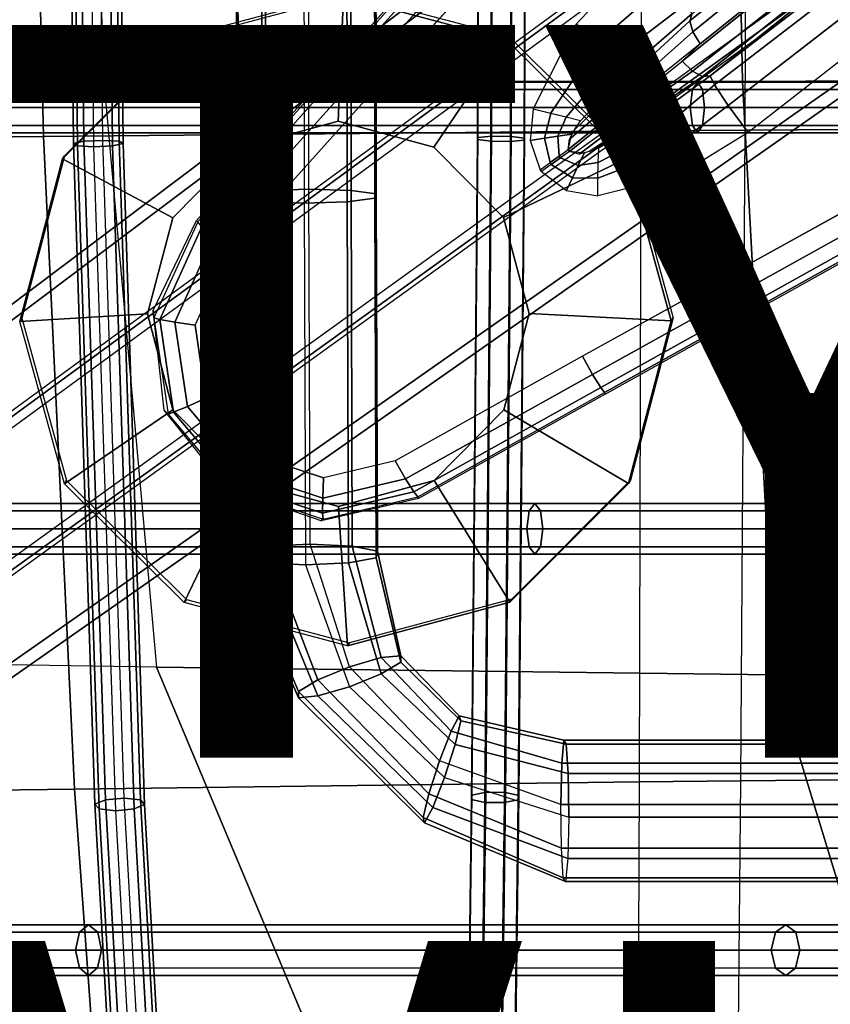
# Model space of a CAD drawing. Units: inches. Extents: x -11.7 to 14.7, y -13.1 to 13.1.
# Drawn here: x -3.8 to -1.6, y -4.2 to -1.5 of the extents above; entities that cross this region are included whole.
import ezdxf

# ---------------------------------------------------------------- set-up
doc = ezdxf.new("R2010")
doc.units = ezdxf.units.IN
doc.header["$MEASUREMENT"] = 0
for name, color, linetype in [('SEAT-BASE', 5, 'Continuous'), ('SEAT-COLUMN', 5, 'Continuous'), ('SEAT-PAD', 5, 'Continuous'), ('SEAT-TYPE', 7, 'Continuous'), ('SEAT-VIEW', 7, 'Continuous'), ('SEAT-WIRE', 5, 'Continuous')]:
    doc.layers.add(name, color=color, linetype=linetype)
doc.styles.get("Standard").update_dxf_attribs({"font": 'arial.ttf'})

msp = doc.modelspace()

# ---------------------------------------------------------------- linework, layer by layer
at = {"layer": 'SEAT-BASE'}
for points in [[(-9.5134, -6.5475, 2.3836), (-9.4751, -6.6898, 3.4922), (-1.6437, -0.9559, 5.4323), (-1.7977, -0.7363, 3.2503)], [(-1.7977, -0.7363, 3.2503), (-1.7741, -0.7619, 3.2121), (-9.49, -6.5729, 2.3449), (-9.5134, -6.5475, 2.3836)], [(-9.1837, -6.9944, 2.3449), (-9.49, -6.5729, 2.3449), (-1.7741, -0.7619, 3.2121), (-1.2728, -1.4518, 3.2121)], [(-9.4751, -6.6898, 3.4922), (-1.6437, -0.9559, 5.4323), (-1.6396, -0.9693, 5.4559), (-9.471, -6.7033, 3.5158)], [(-9.471, -6.7033, 3.5158), (-1.6396, -0.9693, 5.4559), (-1.6263, -0.9909, 5.4662), (-9.4576, -6.7251, 3.5261)], [(-9.4576, -6.7251, 3.5261), (-9.3185, -6.9166, 3.5261), (-1.445, -1.2405, 5.4662), (-1.6263, -0.9909, 5.4662)], [(-9.3185, -6.9166, 3.5261), (-1.445, -1.2405, 5.4662), (-1.4285, -1.2599, 5.4559), (-9.3019, -6.936, 3.5158)], [(-9.3019, -6.936, 3.5158), (-1.4285, -1.2599, 5.4559), (-1.417, -1.2678, 5.4323), (-9.2903, -6.9441, 3.4922)], [(-1.2557, -1.4822, 3.2503), (-1.417, -1.2678, 5.4323), (-9.2903, -6.9441, 3.4922), (-9.1669, -7.0245, 2.3836)], [(-9.1669, -7.0245, 2.3836), (-9.1837, -6.9944, 2.3449), (-1.2728, -1.4518, 3.2121), (-1.2557, -1.4822, 3.2503)]]:
    msp.add_3dface(points, dxfattribs=at)
at = {"layer": 'SEAT-COLUMN'}
for points in [[(-1.8713, -0.4231, 13.1442), (-1.8743, -0.4203, 13.271), (-2.92, -1.5878, 13.3129), (-2.9131, -1.5876, 13.1708)], [(-1.8565, -0.4367, 13.0825), (-2.9018, -1.6008, 13.1134), (-2.9131, -1.5876, 13.1708), (-1.8713, -0.4231, 13.1442)], [(-1.8196, -0.4699, 13.0406), (-2.8707, -1.6309, 13.0718), (-2.9018, -1.6008, 13.1134), (-1.8565, -0.4367, 13.0825)], [(-1.7718, -0.5127, 13.0313), (-2.8278, -1.6701, 13.0569), (-2.8707, -1.6309, 13.0718), (-1.8196, -0.4699, 13.0406)], [(-1.9731, -1.4886, 12.8395), (-0.7797, -0.5272, 11.893), (-0.7486, -0.5325, 11.8477), (-1.965, -1.5188, 12.8149)], [(-1.9668, -1.4687, 12.8733), (-0.8069, -0.5409, 11.9396), (-0.7797, -0.5272, 11.893), (-1.9731, -1.4886, 12.8395)], [(-1.965, -1.5188, 12.8149), (-0.7486, -0.5325, 11.8477), (-0.7132, -0.5667, 11.8254), (-1.9446, -1.5517, 12.806)], [(-1.9938, -1.5989, 12.8408), (-1.9446, -1.5517, 12.806), (-0.7132, -0.5667, 11.8254), (-0.7094, -0.5714, 11.8254)], [(-0.6838, -0.6135, 11.8477), (-1.9662, -1.6261, 12.8498), (-1.9938, -1.5989, 12.8408), (-0.7094, -0.5714, 11.8254)], [(-0.6856, -0.645, 11.893), (-1.9385, -1.6406, 12.8743), (-1.9662, -1.6261, 12.8498), (-0.6838, -0.6135, 11.8477)], [(-0.7048, -0.6685, 11.9396), (-1.9178, -1.6388, 12.9082), (-1.9385, -1.6406, 12.8743), (-0.6856, -0.645, 11.893)], [(-1.9178, -1.6388, 12.9082), (-1.9178, -1.6388, 12.9082), (-0.7048, -0.6685, 11.9396), (-0.7038, -0.7075, 12.8417)], [(-1.9178, -1.6388, 12.9082), (-0.7038, -0.7075, 12.8417), (-0.6953, -0.7321, 12.9302), (-1.9059, -1.6634, 13.0004)], [(-1.9059, -1.6634, 13.0004), (-0.6953, -0.7321, 12.9302), (-0.6622, -0.7854, 12.9977), (-1.8682, -1.7194, 13.069)], [(-1.8682, -1.7194, 13.069), (-0.6622, -0.7854, 12.9977), (-0.612, -0.8559, 13.0295), (-1.8136, -1.7933, 13.0975)], [(-3.2053, -1.9609, 13.7952), (-3.2069, -0.981, 13.7522), (-3.2108, -0.9868, 13.6304), (-3.2092, -1.9727, 13.6736)], [(-3.2092, -1.9727, 13.6736), (-3.2108, -0.9868, 13.6304), (-3.1416, -0.9915, 13.531), (-3.1403, -1.9822, 13.5734)], [(-3.1301, -1.9514, 13.8908), (-3.1315, -0.9762, 13.8471), (-3.2069, -0.981, 13.7522), (-3.2053, -1.9609, 13.7952)], [(-3.1403, -1.9822, 13.5734), (-3.1416, -0.9915, 13.531), (-3.0266, -0.9934, 13.4875), (-3.0252, -1.9858, 13.5313)], [(-3.0126, -1.9478, 13.9254), (-3.014, -0.9744, 13.883), (-3.1315, -0.9762, 13.8471), (-3.1301, -1.9514, 13.8908)], [(-3.0266, -0.9934, 13.4875), (-3.0252, -1.9858, 13.5313), (-2.9077, -1.9822, 13.566), (-2.9091, -0.9915, 13.5236)], [(-2.899, -0.9762, 13.8396), (-2.8975, -1.9514, 13.8834), (-3.0126, -1.9478, 13.9254), (-3.014, -0.9744, 13.883)], [(-2.9091, -0.9915, 13.5236), (-2.9077, -1.9822, 13.566), (-2.8325, -1.9727, 13.6616), (-2.8337, -0.9868, 13.6184)], [(-2.8298, -0.981, 13.7402), (-2.8286, -1.9609, 13.7832), (-2.8975, -1.9514, 13.8834), (-2.899, -0.9762, 13.8396)], [(-2.8337, -0.9868, 13.6184), (-2.8325, -1.9727, 13.6616), (-2.8286, -1.9609, 13.7832), (-2.8298, -0.981, 13.7402)], [(-2.1051, -1.3078, 13.0627), (-2.0391, -1.3866, 13.0429), (-2.2199, -1.5435, 13.0494), (-2.2834, -1.4978, 13.0606)], [(-2.0391, -1.3866, 13.0429), (-1.9882, -1.4458, 12.9732), (-2.166, -1.5815, 13.0098), (-2.2199, -1.5435, 13.0494)], [(-2.9179, -1.4216, 13.6344), (-2.9123, -1.4131, 13.7319), (-3.3559, -1.5322, 13.768), (-3.3615, -1.5408, 13.6705)], [(-2.9179, -1.4216, 13.6344), (-2.9328, -1.7622, 13.3719), (-3.1939, -1.8334, 13.387), (-3.3615, -1.5408, 13.6705)], [(-2.9328, -1.7622, 13.3719), (-2.9179, -1.4216, 13.6344), (-2.473, -1.5401, 13.6191), (-2.6716, -1.8329, 13.3568)], [(-2.9179, -1.4216, 13.6344), (-2.9123, -1.4131, 13.7319), (-2.4673, -1.5315, 13.7166), (-2.473, -1.5401, 13.6191)], [(-1.9882, -1.4458, 12.9732), (-1.9668, -1.4687, 12.8733), (-2.1265, -1.6077, 12.9446), (-2.166, -1.5815, 13.0098)], [(-2.1265, -1.6077, 12.9446), (-1.9668, -1.4687, 12.8733), (-1.9731, -1.4886, 12.8395), (-2.1236, -1.6278, 12.9245)], [(-2.2834, -1.4978, 13.0606), (-2.2199, -1.5435, 13.0494), (-2.3531, -1.7412, 13.0574), (-2.4004, -1.7294, 13.0617)], [(-2.1236, -1.6278, 12.9245), (-1.9731, -1.4886, 12.8395), (-1.965, -1.5188, 12.8149), (-2.1136, -1.651, 12.9113)], [(-2.473, -1.5401, 13.6191), (-2.4673, -1.5315, 13.7166), (-2.1402, -1.8558, 13.7261), (-2.1459, -1.8643, 13.6286)], [(-2.1136, -1.651, 12.9113), (-1.965, -1.5188, 12.8149), (-1.9446, -1.5517, 12.806), (-2.0979, -1.6744, 12.9067)], [(-3.3615, -1.5408, 13.6705), (-3.3559, -1.5322, 13.768), (-3.6792, -1.857, 13.8151), (-3.6848, -1.8656, 13.7176)], [(-3.3615, -1.5408, 13.6705), (-3.1939, -1.8334, 13.387), (-3.384, -2.0264, 13.398), (-3.6848, -1.8656, 13.7176)], [(-2.6716, -1.8329, 13.3568), (-2.473, -1.5401, 13.6191), (-2.1459, -1.8643, 13.6286), (-2.4812, -2.0256, 13.3458)], [(-2.2199, -1.5435, 13.0494), (-2.166, -1.5815, 13.0098), (-2.3109, -1.7518, 13.0425), (-2.3531, -1.7412, 13.0574)], [(-2.0979, -1.6744, 12.9067), (-2.1239, -1.703, 12.9262), (-1.9938, -1.5989, 12.8408), (-1.9446, -1.5517, 12.806)], [(-2.166, -1.5815, 13.0098), (-2.1265, -1.6077, 12.9446), (-2.271, -1.7619, 13.0161), (-2.3109, -1.7518, 13.0425)], [(-2.92, -1.5878, 13.3129), (-2.9131, -1.5876, 13.1708), (-3.3157, -2.0372, 13.2054), (-3.3194, -2.0339, 13.3474)], [(-2.9018, -1.6008, 13.1134), (-3.3051, -2.0511, 13.1481), (-3.3157, -2.0372, 13.2054), (-2.9131, -1.5876, 13.1708)], [(-2.8707, -1.6309, 13.0718), (-3.2746, -2.0816, 13.1066), (-3.3051, -2.0511, 13.1481), (-2.9018, -1.6008, 13.1134)], [(-2.271, -1.7619, 13.0161), (-2.1265, -1.6077, 12.9446), (-2.1236, -1.6278, 12.9245), (-2.2877, -1.7857, 13.0257)], [(-1.9662, -1.6261, 12.8498), (-2.1042, -1.7237, 12.931), (-2.1239, -1.703, 12.9262), (-1.9938, -1.5989, 12.8408)], [(-2.8278, -1.6701, 13.0569), (-3.232, -2.1209, 13.0916), (-3.2746, -2.0816, 13.1066), (-2.8707, -1.6309, 13.0718)], [(-2.2877, -1.7857, 13.0257), (-2.1236, -1.6278, 12.9245), (-2.1136, -1.651, 12.9113), (-2.3017, -1.8113, 13.0351)], [(-1.9385, -1.6406, 12.8743), (-2.0834, -1.7386, 12.9446), (-2.1042, -1.7237, 12.931), (-1.9662, -1.6261, 12.8498)], [(-1.9178, -1.6388, 12.9082), (-2.0642, -1.7456, 12.9652), (-2.0834, -1.7386, 12.9446), (-1.9385, -1.6406, 12.8743)], [(-2.0526, -1.7871, 13.0273), (-2.0642, -1.7456, 12.9652), (-1.9178, -1.6388, 12.9082), (-1.9059, -1.6634, 13.0004)], [(-2.3017, -1.8113, 13.0351), (-2.1136, -1.651, 12.9113), (-2.0979, -1.6744, 12.9067), (-2.3047, -1.8399, 13.0424)], [(-2.0323, -1.8443, 13.0677), (-2.0526, -1.7871, 13.0273), (-1.9059, -1.6634, 13.0004), (-1.8682, -1.7194, 13.069)], [(-2.3012, -1.8448, 13.0425), (-2.3047, -1.8399, 13.0424), (-2.0979, -1.6744, 12.9067), (-2.1239, -1.703, 12.9262)], [(-2.1042, -1.7237, 12.931), (-2.2751, -1.8521, 13.0379), (-2.3012, -1.8448, 13.0425), (-2.1239, -1.703, 12.9262)], [(-1.8682, -1.7194, 13.069), (-1.8136, -1.7933, 13.0975), (-2.006, -1.912, 13.0834), (-2.0323, -1.8443, 13.0677)], [(-2.3526, -1.7413, 13.0573), (-2.4004, -1.7294, 13.0617), (-2.4085, -1.8147, 13.0625), (-2.3692, -1.8087, 13.0597)], [(-2.3109, -1.7518, 13.0425), (-2.3526, -1.7413, 13.0573), (-2.3692, -1.8087, 13.0597), (-2.3331, -1.8032, 13.0498)], [(-2.0834, -1.7386, 12.9446), (-2.2478, -1.8454, 13.03), (-2.2751, -1.8521, 13.0379), (-2.1042, -1.7237, 12.931)], [(-2.0642, -1.7456, 12.9652), (-2.2218, -1.8354, 13.0216), (-2.2478, -1.8454, 13.03), (-2.0834, -1.7386, 12.9446)], [(-2.2232, -1.8752, 13.0486), (-2.2218, -1.8354, 13.0216), (-2.0642, -1.7456, 12.9652), (-2.0526, -1.7871, 13.0273)], [(-2.271, -1.7619, 13.0161), (-2.3109, -1.7518, 13.0425), (-2.3331, -1.8032, 13.0498), (-2.2952, -1.7982, 13.0304)], [(-2.2952, -1.7982, 13.0304), (-2.3331, -1.8032, 13.0498), (-2.3298, -1.8578, 13.055), (-2.3047, -1.8399, 13.0424)], [(-2.224, -1.9181, 13.0647), (-2.2232, -1.8752, 13.0486), (-2.0526, -1.7871, 13.0273), (-2.0323, -1.8443, 13.0677)], [(-2.3692, -1.8087, 13.0597), (-2.4085, -1.8147, 13.0625), (-2.3814, -1.8952, 13.0639), (-2.3542, -1.8754, 13.0619)], [(-2.3331, -1.8032, 13.0498), (-2.3692, -1.8087, 13.0597), (-2.3542, -1.8754, 13.0619), (-2.3298, -1.8578, 13.055)], [(-2.3047, -1.8399, 13.0424), (-2.3012, -1.8448, 13.0425), (-2.3262, -1.8627, 13.0551), (-2.3298, -1.8578, 13.055)], [(-2.2775, -1.8837, 13.0534), (-2.2613, -1.8494, 13.0341), (-2.3012, -1.8448, 13.0425), (-2.3262, -1.8627, 13.0551)], [(-2.2232, -1.8752, 13.0486), (-2.2218, -1.8354, 13.0216), (-2.2613, -1.8494, 13.0341), (-2.2775, -1.8837, 13.0534)], [(-2.0323, -1.8443, 13.0677), (-2.006, -1.912, 13.0834), (-2.2244, -1.9659, 13.0704), (-2.224, -1.9181, 13.0647)], [(-3.6848, -1.8656, 13.7176), (-3.6792, -1.857, 13.8151), (-3.7956, -2.3004, 13.8607), (-3.8012, -2.309, 13.7632)], [(-3.6848, -1.8656, 13.7176), (-3.384, -2.0264, 13.398), (-3.4531, -2.2885, 13.402), (-3.8012, -2.309, 13.7632)], [(-2.4812, -2.0256, 13.3458), (-2.1459, -1.8643, 13.6286), (-2.0242, -2.3075, 13.6605), (-2.4117, -2.2877, 13.3418)], [(-2.3542, -1.8754, 13.0619), (-2.351, -1.8806, 13.0621), (-2.3779, -1.9001, 13.0641), (-2.3814, -1.8952, 13.0639)], [(-2.3095, -1.9515, 13.0667), (-2.2934, -1.9166, 13.0636), (-2.351, -1.8806, 13.0621), (-2.3779, -1.9001, 13.0641)], [(-2.3262, -1.8627, 13.0551), (-2.3298, -1.8578, 13.055), (-2.3542, -1.8754, 13.0619), (-2.351, -1.8806, 13.0621)], [(-2.2934, -1.9166, 13.0636), (-2.2775, -1.8837, 13.0534), (-2.3262, -1.8627, 13.0551), (-2.351, -1.8806, 13.0621)], [(-2.224, -1.9181, 13.0647), (-2.2232, -1.8752, 13.0486), (-2.2775, -1.8837, 13.0534), (-2.2934, -1.9166, 13.0636)], [(-2.1459, -1.8643, 13.6286), (-2.1402, -1.8558, 13.7261), (-2.0186, -2.299, 13.7579), (-2.0242, -2.3075, 13.6605)], [(-1.3683, -1.9072, 13.0628), (-2.2659, -2.4037, 13.0676), (-2.2382, -2.4535, 13.0835), (-1.3427, -1.9564, 13.0797)], [(-2.2244, -1.9659, 13.0704), (-2.224, -1.9181, 13.0647), (-2.2934, -1.9166, 13.0636), (-2.3095, -1.9515, 13.0667)], [(-3.2019, -2.9362, 13.8986), (-3.2053, -1.9609, 13.7952), (-3.2092, -1.9727, 13.6736), (-3.2057, -2.9538, 13.7776)], [(-3.1269, -2.922, 13.9943), (-3.1301, -1.9514, 13.8908), (-3.2053, -1.9609, 13.7952), (-3.2019, -2.9362, 13.8986)], [(-3.0093, -2.9166, 14.028), (-3.0126, -1.9478, 13.9254), (-3.1301, -1.9514, 13.8908), (-3.1269, -2.922, 13.9943)], [(-2.8975, -1.9514, 13.8834), (-2.8942, -2.922, 13.9869), (-3.0093, -2.9166, 14.028), (-3.0126, -1.9478, 13.9254)], [(-2.8286, -1.9609, 13.7832), (-2.8254, -2.9362, 13.8866), (-2.8942, -2.922, 13.9869), (-2.8975, -1.9514, 13.8834)], [(-2.8325, -1.9727, 13.6616), (-2.8293, -2.9538, 13.7656), (-2.8254, -2.9362, 13.8866), (-2.8286, -1.9609, 13.7832)], [(-1.3427, -1.9564, 13.0797), (-2.2382, -2.4535, 13.0835), (-2.2163, -2.4897, 13.1249), (-1.3263, -1.9937, 13.1208)], [(-3.2057, -2.9538, 13.7776), (-3.2092, -1.9727, 13.6736), (-3.1403, -1.9822, 13.5734), (-3.137, -2.968, 13.6774)], [(-3.137, -2.968, 13.6774), (-3.1403, -1.9822, 13.5734), (-3.0252, -1.9858, 13.5313), (-3.0218, -2.9734, 13.6363)], [(-3.0252, -1.9858, 13.5313), (-3.0218, -2.9734, 13.6363), (-2.9043, -2.968, 13.67), (-2.9077, -1.9822, 13.566)], [(-2.9077, -1.9822, 13.566), (-2.9043, -2.968, 13.67), (-2.8293, -2.9538, 13.7656), (-2.8325, -1.9727, 13.6616)], [(-1.3263, -1.9937, 13.1208), (-2.2163, -2.4897, 13.1249), (-2.2062, -2.5034, 13.1816), (-1.3229, -2.0104, 13.1762)], [(-2.2062, -2.5034, 13.1816), (-2.2038, -2.5078, 13.3262), (-1.3204, -2.0149, 13.3249), (-1.3229, -2.0104, 13.1762)], [(-3.3194, -2.0339, 13.3474), (-3.3157, -2.0372, 13.2054), (-3.4357, -2.2993, 13.2175), (-3.4379, -2.2796, 13.3626)], [(-3.4197, -2.3041, 13.1613), (-3.3051, -2.0511, 13.1481), (-3.3157, -2.0372, 13.2054), (-3.4357, -2.2993, 13.2175)], [(-3.3788, -2.3114, 13.12), (-3.2746, -2.0816, 13.1066), (-3.3051, -2.0511, 13.1481), (-3.4197, -2.3041, 13.1613)], [(-3.3231, -2.3195, 13.1037), (-3.232, -2.1209, 13.0916), (-3.2746, -2.0816, 13.1066), (-3.3788, -2.3114, 13.12)], [(-3.4379, -2.2796, 13.3626), (-3.4357, -2.2993, 13.2175), (-3.3968, -2.5619, 13.2251), (-3.4073, -2.5508, 13.3733)], [(-3.8012, -2.309, 13.7632), (-3.4531, -2.2885, 13.402), (-3.3836, -2.5506, 13.398), (-3.6796, -2.7522, 13.795)], [(-3.8012, -2.309, 13.7632), (-3.7956, -2.3004, 13.8607), (-3.674, -2.7436, 13.8925), (-3.6796, -2.7522, 13.795)], [(-3.3816, -2.5566, 13.1696), (-3.4197, -2.3041, 13.1613), (-3.4357, -2.2993, 13.2175), (-3.3968, -2.5619, 13.2251)], [(-3.3442, -2.5409, 13.1283), (-3.3788, -2.3114, 13.12), (-3.4197, -2.3041, 13.1613), (-3.3816, -2.5566, 13.1696)], [(-2.4117, -2.2877, 13.3418), (-2.0242, -2.3075, 13.6605), (-2.1407, -2.7509, 13.706), (-2.4808, -2.5499, 13.3458)], [(-2.0242, -2.3075, 13.6605), (-2.0186, -2.299, 13.7579), (-2.135, -2.7424, 13.8035), (-2.1407, -2.7509, 13.706)], [(-3.2937, -2.5186, 13.1113), (-3.3231, -2.3195, 13.1037), (-3.3788, -2.3114, 13.12), (-3.3442, -2.5409, 13.1283)], [(-2.2659, -2.4037, 13.0676), (-2.7772, -2.6895, 13.0993), (-2.7487, -2.7387, 13.1152), (-2.2382, -2.4535, 13.0835)], [(-2.2382, -2.4535, 13.0835), (-2.7487, -2.7387, 13.1152), (-2.7263, -2.7744, 13.1566), (-2.2163, -2.4897, 13.1249)], [(-2.2163, -2.4897, 13.1249), (-2.7263, -2.7744, 13.1566), (-2.7154, -2.7875, 13.2131), (-2.2062, -2.5034, 13.1816)], [(-3.1641, -2.6727, 13.1131), (-3.2937, -2.5186, 13.1113), (-3.3442, -2.5409, 13.1283), (-3.1949, -2.7183, 13.1304)], [(-2.713, -2.7919, 13.3577), (-2.7154, -2.7875, 13.2131), (-2.2062, -2.5034, 13.1816), (-2.2038, -2.5078, 13.3262)], [(-3.6796, -2.7522, 13.795), (-3.3836, -2.5506, 13.398), (-3.1932, -2.7433, 13.387), (-3.3525, -3.0764, 13.8046)], [(-3.4073, -2.5508, 13.3733), (-3.3968, -2.5619, 13.2251), (-3.2259, -2.7653, 13.2269), (-3.2368, -2.7641, 13.3762)], [(-3.1949, -2.7183, 13.1304), (-3.3442, -2.5409, 13.1283), (-3.3816, -2.5566, 13.1696), (-3.2172, -2.7518, 13.1716)], [(-2.4808, -2.5499, 13.3458), (-2.1407, -2.7509, 13.706), (-2.464, -3.0757, 13.7532), (-2.6709, -2.7429, 13.3568)], [(-3.2172, -2.7518, 13.1716), (-3.3816, -2.5566, 13.1696), (-3.3968, -2.5619, 13.2251), (-3.2259, -2.7653, 13.2269)], [(-2.973, -2.7359, 13.1087), (-3.1641, -2.6727, 13.1131), (-3.1949, -2.7183, 13.1304), (-2.9748, -2.7915, 13.1256)], [(-2.7772, -2.6895, 13.0993), (-2.973, -2.7359, 13.1087), (-2.9748, -2.7915, 13.1256), (-2.7487, -2.7387, 13.1152)], [(-2.9748, -2.7915, 13.1256), (-3.1949, -2.7183, 13.1304), (-3.2172, -2.7518, 13.1716), (-2.9751, -2.8324, 13.1668)], [(-2.7487, -2.7387, 13.1152), (-2.9748, -2.7915, 13.1256), (-2.9751, -2.8324, 13.1668), (-2.7263, -2.7744, 13.1566)], [(-3.6796, -2.7522, 13.795), (-3.674, -2.7436, 13.8925), (-3.3469, -3.0679, 13.902), (-3.3525, -3.0764, 13.8046)], [(-3.3525, -3.0764, 13.8046), (-3.1932, -2.7433, 13.387), (-2.932, -2.8141, 13.3719), (-2.9075, -3.1949, 13.7892)], [(-3.2368, -2.7641, 13.3762), (-3.2259, -2.7653, 13.2269), (-2.9738, -2.8487, 13.2225), (-2.9788, -2.8536, 13.3704)], [(-2.9751, -2.8324, 13.1668), (-3.2172, -2.7518, 13.1716), (-3.2259, -2.7653, 13.2269), (-2.9738, -2.8487, 13.2225)], [(-2.6709, -2.7429, 13.3568), (-2.464, -3.0757, 13.7532), (-2.9075, -3.1949, 13.7892), (-2.932, -2.8141, 13.3719)], [(-2.1407, -2.7509, 13.706), (-2.135, -2.7424, 13.8035), (-2.4584, -3.0672, 13.8506), (-2.464, -3.0757, 13.7532)], [(-2.9788, -2.8536, 13.3704), (-2.9738, -2.8487, 13.2225), (-2.7154, -2.7875, 13.2131), (-2.713, -2.7919, 13.3577)], [(-2.7263, -2.7744, 13.1566), (-2.9751, -2.8324, 13.1668), (-2.9738, -2.8487, 13.2225), (-2.7154, -2.7875, 13.2131)], [(-3.2019, -2.9362, 13.8986), (-3.0411, -3.3192, 13.9267), (-2.9877, -3.2868, 14.0219), (-3.1269, -2.922, 13.9943)], [(-3.1269, -2.922, 13.9943), (-2.9877, -3.2868, 14.0219), (-2.9015, -3.2514, 14.0542), (-3.0093, -2.9166, 14.028)], [(-2.8942, -2.922, 13.9869), (-2.8151, -3.2267, 14.0111), (-2.9015, -3.2514, 14.0542), (-3.0093, -2.9166, 14.028)], [(-2.8254, -2.9362, 13.8866), (-2.7618, -3.2219, 13.9093), (-2.8151, -3.2267, 14.0111), (-2.8942, -2.922, 13.9869)], [(-3.2057, -2.9538, 13.7776), (-3.0411, -3.3361, 13.8049), (-3.0411, -3.3192, 13.9267), (-3.2019, -2.9362, 13.8986)], [(-3.137, -2.968, 13.6774), (-2.9878, -3.3313, 13.7031), (-3.0411, -3.3361, 13.8049), (-3.2057, -2.9538, 13.7776)], [(-2.9043, -2.968, 13.67), (-2.8151, -3.2712, 13.6924), (-2.7618, -3.2389, 13.7876), (-2.8293, -2.9538, 13.7656)], [(-2.8293, -2.9538, 13.7656), (-2.7618, -3.2389, 13.7876), (-2.7618, -3.2219, 13.9093), (-2.8254, -2.9362, 13.8866)], [(-3.0218, -2.9734, 13.6363), (-2.9014, -3.3066, 13.6601), (-2.9878, -3.3313, 13.7031), (-3.137, -2.968, 13.6774)], [(-3.0218, -2.9734, 13.6363), (-2.9014, -3.3066, 13.6601), (-2.8151, -3.2712, 13.6924), (-2.9043, -2.968, 13.67)], [(-3.3525, -3.0764, 13.8046), (-3.3469, -3.0679, 13.902), (-2.9019, -3.1863, 13.8867), (-2.9075, -3.1949, 13.7892)], [(-2.464, -3.0757, 13.7532), (-2.4584, -3.0672, 13.8506), (-2.9019, -3.1863, 13.8867), (-2.9075, -3.1949, 13.7892)], [(-2.7618, -3.2219, 13.9093), (-2.6021, -3.3853, 13.9043), (-2.6244, -3.427, 14.0083), (-2.8151, -3.2267, 14.0111)], [(-2.7618, -3.2389, 13.7876), (-2.5978, -3.3994, 13.7822), (-2.6021, -3.3853, 13.9043), (-2.7618, -3.2219, 13.9093)], [(-2.9877, -3.2868, 14.0219), (-2.6855, -3.5988, 14.0252), (-2.6563, -3.5085, 14.0545), (-2.9015, -3.2514, 14.0542)], [(-2.8151, -3.2267, 14.0111), (-2.6244, -3.427, 14.0083), (-2.6563, -3.5085, 14.0545), (-2.9015, -3.2514, 14.0542)], [(-2.8151, -3.2712, 13.6924), (-2.6133, -3.4638, 13.6887), (-2.5978, -3.3994, 13.7822), (-2.7618, -3.2389, 13.7876)], [(-2.9014, -3.3066, 13.6601), (-2.6425, -3.5541, 13.6594), (-2.6133, -3.4638, 13.6887), (-2.8151, -3.2712, 13.6924)], [(-3.0411, -3.3192, 13.9267), (-2.701, -3.6633, 13.9317), (-2.6855, -3.5988, 14.0252), (-2.9877, -3.2868, 14.0219)], [(-3.0411, -3.3361, 13.8049), (-2.6967, -3.6773, 13.8096), (-2.701, -3.6633, 13.9317), (-3.0411, -3.3192, 13.9267)], [(-2.9878, -3.3313, 13.7031), (-2.6744, -3.6356, 13.7056), (-2.6967, -3.6773, 13.8096), (-3.0411, -3.3361, 13.8049)], [(-2.9014, -3.3066, 13.6601), (-2.6425, -3.5541, 13.6594), (-2.6744, -3.6356, 13.7056), (-2.9878, -3.3313, 13.7031)], [(-2.6021, -3.3853, 13.9043), (-2.3167, -3.4521, 13.9066), (-2.3224, -3.5151, 14.0113), (-2.6244, -3.427, 14.0083)], [(-2.5978, -3.3994, 13.7822), (-2.3101, -3.4627, 13.7848), (-2.3167, -3.4521, 13.9066), (-2.6021, -3.3853, 13.9043)], [(-2.6133, -3.4638, 13.6887), (-2.3051, -3.543, 13.6926), (-2.3101, -3.4627, 13.7848), (-2.5978, -3.3994, 13.7822)], [(-2.6244, -3.427, 14.0083), (-2.3224, -3.5151, 14.0113), (-2.325, -3.6278, 14.059), (-2.6563, -3.5085, 14.0545)], [(-2.6425, -3.5541, 13.6594), (-2.3036, -3.6622, 13.6651), (-2.3051, -3.543, 13.6926), (-2.6133, -3.4638, 13.6887)], [(-2.3167, -3.4521, 13.9066), (0.1792, -3.4521, 14.1884), (0.1697, -3.5151, 14.293), (-2.3224, -3.5151, 14.0113)], [(-2.3101, -3.4627, 13.7848), (0.1902, -3.4628, 14.0668), (0.1792, -3.4521, 14.1884), (-2.3167, -3.4521, 13.9066)], [(-2.3051, -3.543, 13.6926), (0.1986, -3.543, 13.9746), (0.1902, -3.4628, 14.0668), (-2.3101, -3.4627, 13.7848)], [(-2.6855, -3.5988, 14.0252), (-2.3235, -3.747, 14.0315), (-2.325, -3.6278, 14.059), (-2.6563, -3.5085, 14.0545)], [(-2.3224, -3.5151, 14.0113), (0.1697, -3.5151, 14.293), (0.1655, -3.6277, 14.3407), (-2.325, -3.6278, 14.059)], [(-2.3036, -3.6622, 13.6651), (0.2012, -3.6623, 13.9471), (0.1986, -3.543, 13.9746), (-2.3051, -3.543, 13.6926)], [(-2.6425, -3.5541, 13.6594), (-2.3036, -3.6622, 13.6651), (-2.3062, -3.7749, 13.7128), (-2.6744, -3.6356, 13.7056)], [(-2.701, -3.6633, 13.9317), (-2.3185, -3.8273, 13.9393), (-2.3235, -3.747, 14.0315), (-2.6855, -3.5988, 14.0252)], [(0.1681, -3.747, 14.3132), (-2.3235, -3.747, 14.0315), (-2.325, -3.6278, 14.059), (0.1655, -3.6277, 14.3407)], [(-2.6744, -3.6356, 13.7056), (-2.3062, -3.7749, 13.7128), (-2.3119, -3.8379, 13.8176), (-2.6967, -3.6773, 13.8096)], [(-2.6967, -3.6773, 13.8096), (-2.3119, -3.8379, 13.8176), (-2.3185, -3.8273, 13.9393), (-2.701, -3.6633, 13.9317)], [(0.2012, -3.6623, 13.9471), (-2.3036, -3.6622, 13.6651), (-2.3062, -3.7749, 13.7128), (0.1969, -3.7749, 13.9947)], [(0.1765, -3.8273, 14.221), (-2.3185, -3.8273, 13.9393), (-2.3235, -3.747, 14.0315), (0.1681, -3.747, 14.3132)], [(0.1969, -3.7749, 13.9947), (-2.3062, -3.7749, 13.7128), (-2.3119, -3.8379, 13.8176), (0.1875, -3.8379, 14.0994)], [(0.1875, -3.8379, 14.0994), (-2.3119, -3.8379, 13.8176), (-2.3185, -3.8273, 13.9393), (0.1765, -3.8273, 14.221)]]:
    msp.add_3dface(points, dxfattribs=at)
for points, invisible_edges in [([(-1.7718, -0.5127, 13.0313), (-1.3683, -1.9072, 13.0628), (-2.2659, -2.4037, 13.0676), (-2.8278, -1.6701, 13.0569)], 5), ([(-0.4088, -1.3781, 13.0774), (-0.4088, -1.3781, 13.0774), (-1.3683, -1.9072, 13.0628), (-1.7718, -0.5127, 13.0313)], 12), ([(-2.2659, -2.4037, 13.0676), (-2.7772, -2.6895, 13.0993), (-3.232, -2.1209, 13.0916), (-2.8278, -1.6701, 13.0569)], 10), ([(-2.9328, -1.7622, 13.3719), (-2.6716, -1.8329, 13.3568), (-3.1939, -1.8334, 13.387)], 2), ([(-3.1939, -1.8334, 13.387), (-2.6716, -1.8329, 13.3568), (-2.4812, -2.0256, 13.3458), (-3.384, -2.0264, 13.398)], 5), ([(-3.384, -2.0264, 13.398), (-2.4812, -2.0256, 13.3458), (-2.4117, -2.2877, 13.3418), (-3.4531, -2.2885, 13.402)], 5), ([(-2.973, -2.7359, 13.1087), (-3.3231, -2.3195, 13.1037), (-3.232, -2.1209, 13.0916), (-2.7772, -2.6895, 13.0993)], 5), ([(-3.4531, -2.2885, 13.402), (-2.4117, -2.2877, 13.3418), (-2.4808, -2.5499, 13.3458), (-3.3836, -2.5506, 13.398)], 5), ([(-3.2937, -2.5186, 13.1113), (-3.1641, -2.6727, 13.1131), (-2.973, -2.7359, 13.1087), (-3.3231, -2.3195, 13.1037)], 4), ([(-3.3836, -2.5506, 13.398), (-2.4808, -2.5499, 13.3458), (-2.6709, -2.7429, 13.3568), (-3.1932, -2.7433, 13.387)], 5), ([(-3.1932, -2.7433, 13.387), (-2.6709, -2.7429, 13.3568), (-2.932, -2.8141, 13.3719)], 1)]:
    msp.add_3dface(points, dxfattribs=dict(at, invisible_edges=invisible_edges))
at = {"layer": 'SEAT-PAD'}
for points in [[(-3.7799, 0, 13.8088), (-5.0056, 0, 13.9258), (-4.9384, -1.8165, 13.999), (-3.7365, -1.8041, 13.8611)], [(-4.3398, -1.6468, 14.6659), (-3.5722, -1.6532, 14.62), (-3.6202, 0, 14.5788), (-4.4067, 0, 14.6155)], [(-2.1025, 0, 13.9236), (-3.7799, 0, 13.8088), (-3.7365, -1.8041, 13.8611), (-2.1055, -1.7889, 13.9581)], [(-3.5722, -1.6532, 14.62), (-3.6202, 0, 14.5788), (-1.862, 0, 14.727), (-1.8297, -1.6539, 14.7599)], [(-2.1025, 0, 13.9236), (-1.8162, 0, 13.9616), (-1.8229, -1.7866, 13.9957), (-2.1055, -1.7889, 13.9581)], [(-1.8297, -1.6539, 14.7599), (-1.862, 0, 14.727), (-0.1203, 0, 15.017), (-0.1052, -1.6453, 15.0547)], [(-0.6673, 0, 14.1442), (-1.8162, 0, 13.9616), (-1.8229, -1.7866, 13.9957), (-0.6752, -1.7797, 14.1796)], [(-3.4288, -3.2524, 14.8302), (-4.1877, -3.2409, 14.9016), (-4.3398, -1.6468, 14.6659), (-3.5722, -1.6532, 14.62)], [(-3.5722, -1.6532, 14.62), (-3.4288, -3.2524, 14.8302), (-1.7419, -3.274, 14.9248), (-1.8297, -1.6539, 14.7599)], [(-1.8297, -1.6539, 14.7599), (-1.7419, -3.274, 14.9248), (-0.0709, -3.2906, 15.184), (-0.1052, -1.6453, 15.0547)], [(-2.1055, -1.7889, 13.9581), (-3.7365, -1.8041, 13.8611), (-3.6521, -3.5861, 14.1285), (-2.1108, -3.566, 14.1571)], [(-2.1055, -1.7889, 13.9581), (-1.8229, -1.7866, 13.9957), (-1.8345, -3.5629, 14.1832), (-2.1108, -3.566, 14.1571)], [(-0.6752, -1.7797, 14.1796), (-1.8229, -1.7866, 13.9957), (-1.8345, -3.5629, 14.1832), (-0.6904, -3.5523, 14.3364)], [(-3.7365, -1.8041, 13.8611), (-4.9384, -1.8165, 13.999), (-4.76, -3.5994, 14.3072), (-3.6521, -3.5861, 14.1285)], [(-3.9743, -4.708, 15.3503), (-2.8026, -4.7458, 15.226), (-3.4288, -3.2524, 14.8302), (-4.1877, -3.2409, 14.9016)], [(-3.4288, -3.2524, 14.8302), (-2.8026, -4.7458, 15.226), (-1.2772, -4.7984, 15.2808), (-1.7419, -3.274, 14.9248)], [(-1.7419, -3.274, 14.9248), (-1.2772, -4.7984, 15.2808), (0.2398, -4.8397, 15.4584), (-0.0709, -3.2906, 15.184)], [(-2.1108, -3.566, 14.1571), (-3.6521, -3.5861, 14.1285), (-3.5274, -5.3, 14.6774), (-2.1181, -5.3, 14.5938)], [(-2.1108, -3.566, 14.1571), (-1.8345, -3.5629, 14.1832), (-1.8508, -5.3, 14.5977), (-2.1181, -5.3, 14.5938)], [(-0.6904, -3.5523, 14.3364), (-1.8345, -3.5629, 14.1832), (-1.8508, -5.3, 14.5977), (-0.7121, -5.3, 14.6697)], [(-3.6521, -3.5861, 14.1285), (-4.76, -3.5994, 14.3072), (-4.4709, -5.3, 14.882), (-3.5274, -5.3, 14.6774)]]:
    msp.add_3dface(points, dxfattribs=at)
at = {"layer": 'SEAT-WIRE'}
for points in [[(-3.6266, -1.8173, 13.8973), (-3.6452, 0, 13.8496), (-3.674, 0, 13.8054), (-3.6553, -1.8234, 13.8534)], [(-3.6553, -1.8234, 13.8534), (-3.674, 0, 13.8054), (-3.6631, 0, 13.7537), (-3.6443, -1.8295, 13.802)], [(-3.6443, -1.8295, 13.802), (-3.6631, 0, 13.7537), (-3.6188, 0, 13.7249), (-3.6, -1.8321, 13.7734)], [(-3.575, -1.8148, 13.9082), (-3.5935, 0, 13.8605), (-3.6452, 0, 13.8496), (-3.6266, -1.8173, 13.8973)], [(-3.6188, 0, 13.7249), (-3.6, -1.8321, 13.7734), (-3.5484, -1.8296, 13.7842), (-3.5671, 0, 13.7358)], [(-3.5492, 0, 13.8317), (-3.5307, -1.8174, 13.8795), (-3.575, -1.8148, 13.9082), (-3.5935, 0, 13.8605)], [(-3.5671, 0, 13.7358), (-3.5484, -1.8296, 13.7842), (-3.5196, -1.8235, 13.8282), (-3.5383, 0, 13.7801)], [(-3.5383, 0, 13.7801), (-3.5196, -1.8235, 13.8282), (-3.5307, -1.8174, 13.8795), (-3.5492, 0, 13.8317)], [(-2.5514, -1.8069, 13.9111), (-2.5449, 0, 13.875), (-2.5463, 0, 13.8222), (-2.5528, -1.8124, 13.8586)], [(-2.5528, -1.8124, 13.8586), (-2.5463, 0, 13.8222), (-2.51, 0, 13.7839), (-2.5165, -1.8169, 13.8204)], [(-2.513, -1.8035, 13.9471), (-2.5065, 0, 13.9113), (-2.5449, 0, 13.875), (-2.5514, -1.8069, 13.9111)], [(-2.5165, -1.8169, 13.8204), (-2.51, 0, 13.7839), (-2.4572, 0, 13.7825), (-2.4637, -1.8178, 13.8188)], [(-2.4537, 0, 13.9099), (-2.4602, -1.8043, 13.9455), (-2.513, -1.8035, 13.9471), (-2.5065, 0, 13.9113)], [(-2.4572, 0, 13.7825), (-2.4637, -1.8178, 13.8188), (-2.4254, -1.8143, 13.8548), (-2.4188, 0, 13.8188)], [(-2.4174, 0, 13.8716), (-2.4239, -1.8088, 13.9073), (-2.4602, -1.8043, 13.9455), (-2.4537, 0, 13.9099)], [(-2.4188, 0, 13.8188), (-2.4254, -1.8143, 13.8548), (-2.4239, -1.8088, 13.9073), (-2.4174, 0, 13.8716)], [(-3.9027, -1.6762, 13.9102), (-1.9661, -1.6762, 13.9931), (-1.9523, -1.656, 14.0435), (-3.8855, -1.656, 13.9581)], [(-3.8855, -1.656, 13.9581), (-1.9523, -1.656, 14.0435), (-1.9385, -1.6762, 14.0939), (-3.8683, -1.6762, 14.0059)], [(-1.9661, -1.6762, 13.9931), (-0.0452, -1.6762, 14.2676), (-0.0349, -1.656, 14.3187), (-1.9523, -1.656, 14.0435)], [(-1.9523, -1.656, 14.0435), (-0.0349, -1.656, 14.3187), (-0.0247, -1.6762, 14.3699), (-1.9385, -1.6762, 14.0939)], [(-3.9098, -1.725, 13.8902), (-1.9717, -1.725, 13.972), (-1.9661, -1.6762, 13.9931), (-3.9027, -1.6762, 13.9102)], [(-3.8683, -1.6762, 14.0059), (-1.9385, -1.6762, 14.0939), (-1.9328, -1.725, 14.115), (-3.8612, -1.725, 14.0259)], [(-1.9717, -1.725, 13.972), (-0.0495, -1.725, 14.2462), (-0.0452, -1.6762, 14.2676), (-1.9661, -1.6762, 13.9931)], [(-1.9385, -1.6762, 14.0939), (-0.0247, -1.6762, 14.3699), (-0.0204, -1.725, 14.3913), (-1.9328, -1.725, 14.115)], [(-1.9717, -1.725, 13.972), (-3.9098, -1.725, 13.8902), (-3.9027, -1.7738, 13.9102), (-1.9661, -1.7738, 13.9931)], [(-1.9385, -1.7738, 14.0939), (-3.8683, -1.7738, 14.0059), (-3.8612, -1.725, 14.0259), (-1.9328, -1.725, 14.115)], [(-0.0495, -1.725, 14.2462), (-1.9717, -1.725, 13.972), (-1.9661, -1.7738, 13.9931), (-0.0452, -1.7738, 14.2676)], [(-0.0247, -1.7738, 14.3699), (-1.9385, -1.7738, 14.0939), (-1.9328, -1.725, 14.115), (-0.0204, -1.725, 14.3913)], [(-1.9661, -1.7738, 13.9931), (-3.9027, -1.7738, 13.9102), (-3.8855, -1.794, 13.9581), (-1.9523, -1.794, 14.0435)], [(-1.9523, -1.794, 14.0435), (-3.8855, -1.794, 13.9581), (-3.8683, -1.7738, 14.0059), (-1.9385, -1.7738, 14.0939)], [(-0.0452, -1.7738, 14.2676), (-1.9661, -1.7738, 13.9931), (-1.9523, -1.794, 14.0435), (-0.0349, -1.794, 14.3187)], [(-0.0349, -1.794, 14.3187), (-1.9523, -1.794, 14.0435), (-1.9385, -1.7738, 14.0939), (-0.0247, -1.7738, 14.3699)], [(-3.568, -3.6149, 14.1524), (-3.6266, -1.8173, 13.8973), (-3.6553, -1.8234, 13.8534), (-3.5964, -3.627, 14.1096)], [(-3.5964, -3.627, 14.1096), (-3.6553, -1.8234, 13.8534), (-3.6443, -1.8295, 13.802), (-3.5852, -3.6392, 14.0595)], [(-3.5164, -3.61, 14.1629), (-3.575, -1.8148, 13.9082), (-3.6266, -1.8173, 13.8973), (-3.568, -3.6149, 14.1524)], [(-3.5307, -1.8174, 13.8795), (-3.472, -3.6152, 14.1347), (-3.5164, -3.61, 14.1629), (-3.575, -1.8148, 13.9082)], [(-3.5484, -1.8296, 13.7842), (-3.4892, -3.6395, 14.0418), (-3.4607, -3.6274, 14.0846), (-3.5196, -1.8235, 13.8282)], [(-3.5196, -1.8235, 13.8282), (-3.4607, -3.6274, 14.0846), (-3.472, -3.6152, 14.1347), (-3.5307, -1.8174, 13.8795)], [(-2.5675, -3.6019, 14.12), (-2.5514, -1.8069, 13.9111), (-2.5528, -1.8124, 13.8586), (-2.569, -3.6135, 14.0685)], [(-2.569, -3.6135, 14.0685), (-2.5528, -1.8124, 13.8586), (-2.5165, -1.8169, 13.8204), (-2.5328, -3.6221, 14.031)], [(-2.5291, -3.5941, 14.1552), (-2.513, -1.8035, 13.9471), (-2.5514, -1.8069, 13.9111), (-2.5675, -3.6019, 14.12)], [(-2.5328, -3.6221, 14.031), (-2.5165, -1.8169, 13.8204), (-2.4637, -1.8178, 13.8188), (-2.48, -3.6225, 14.0294)], [(-2.4602, -1.8043, 13.9455), (-2.4763, -3.5946, 14.1536), (-2.5291, -3.5941, 14.1552), (-2.513, -1.8035, 13.9471)], [(-2.4637, -1.8178, 13.8188), (-2.48, -3.6225, 14.0294), (-2.4415, -3.6147, 14.0646), (-2.4254, -1.8143, 13.8548)], [(-2.4239, -1.8088, 13.9073), (-2.44, -3.6031, 14.1161), (-2.4763, -3.5946, 14.1536), (-2.4602, -1.8043, 13.9455)], [(-2.4254, -1.8143, 13.8548), (-2.4415, -3.6147, 14.0646), (-2.44, -3.6031, 14.1161), (-2.4239, -1.8088, 13.9073)], [(-3.5852, -3.6392, 14.0595), (-3.6443, -1.8295, 13.802), (-3.6, -1.8321, 13.7734), (-3.5407, -3.6444, 14.0314)], [(-3.6, -1.8321, 13.7734), (-3.5407, -3.6444, 14.0314), (-3.4892, -3.6395, 14.0418), (-3.5484, -1.8296, 13.7842)], [(-2.3961, -2.806, 14.0988), (-4.0517, -2.806, 14.1061), (-4.0702, -2.8262, 14.059), (-2.4115, -2.8262, 14.0489)], [(-2.3807, -2.8262, 14.1487), (-4.0332, -2.8262, 14.1532), (-4.0517, -2.806, 14.1061), (-2.3961, -2.806, 14.0988)], [(-0.7489, -2.806, 14.2828), (-2.3961, -2.806, 14.0988), (-2.4115, -2.8262, 14.0489), (-0.761, -2.8262, 14.2319)], [(-0.7367, -2.8262, 14.3337), (-2.3807, -2.8262, 14.1487), (-2.3961, -2.806, 14.0988), (-0.7489, -2.806, 14.2828)], [(-2.4115, -2.8262, 14.0489), (-4.0702, -2.8262, 14.059), (-4.0778, -2.875, 14.0394), (-2.4179, -2.875, 14.0281)], [(-2.3744, -2.875, 14.1695), (-4.0256, -2.875, 14.1728), (-4.0332, -2.8262, 14.1532), (-2.3807, -2.8262, 14.1487)], [(-0.761, -2.8262, 14.2319), (-2.4115, -2.8262, 14.0489), (-2.4179, -2.875, 14.0281), (-0.766, -2.875, 14.2106)], [(-0.7317, -2.875, 14.355), (-2.3744, -2.875, 14.1695), (-2.3807, -2.8262, 14.1487), (-0.7367, -2.8262, 14.3337)], [(-4.0702, -2.9238, 14.059), (-2.4115, -2.9238, 14.0489), (-2.4179, -2.875, 14.0281), (-4.0778, -2.875, 14.0394)], [(-4.0256, -2.875, 14.1728), (-2.3744, -2.875, 14.1695), (-2.3807, -2.9238, 14.1487), (-4.0332, -2.9238, 14.1532)], [(-2.4115, -2.9238, 14.0489), (-0.761, -2.9238, 14.2319), (-0.766, -2.875, 14.2106), (-2.4179, -2.875, 14.0281)], [(-2.3744, -2.875, 14.1695), (-0.7317, -2.875, 14.355), (-0.7367, -2.9238, 14.3337), (-2.3807, -2.9238, 14.1487)], [(-4.0517, -2.944, 14.1061), (-2.3961, -2.944, 14.0988), (-2.4115, -2.9238, 14.0489), (-4.0702, -2.9238, 14.059)], [(-4.0332, -2.9238, 14.1532), (-2.3807, -2.9238, 14.1487), (-2.3961, -2.944, 14.0988), (-4.0517, -2.944, 14.1061)], [(-2.3961, -2.944, 14.0988), (-0.7489, -2.944, 14.2828), (-0.761, -2.9238, 14.2319), (-2.4115, -2.9238, 14.0489)], [(-2.3807, -2.9238, 14.1487), (-0.7367, -2.9238, 14.3337), (-0.7489, -2.944, 14.2828), (-2.3961, -2.944, 14.0988)], [(-2.5512, -5.3373, 14.6137), (-2.5291, -3.5941, 14.1552), (-2.5675, -3.6019, 14.12), (-2.5896, -5.3484, 14.5793)], [(-2.4763, -3.5946, 14.1536), (-2.4984, -5.3385, 14.6125), (-2.5512, -5.3373, 14.6137), (-2.5291, -3.5941, 14.1552)], [(-2.44, -3.6031, 14.1161), (-2.4622, -5.3513, 14.5762), (-2.4984, -5.3385, 14.6125), (-2.4763, -3.5946, 14.1536)], [(-3.4705, -5.3488, 14.6858), (-3.568, -3.6149, 14.1524), (-3.5964, -3.627, 14.1096), (-3.4986, -5.3667, 14.6448)], [(-3.4986, -5.3667, 14.6448), (-3.5964, -3.627, 14.1096), (-3.5852, -3.6392, 14.0595), (-3.487, -5.3847, 14.5966)], [(-3.419, -5.3416, 14.6954), (-3.5164, -3.61, 14.1629), (-3.568, -3.6149, 14.1524), (-3.4705, -5.3488, 14.6858)], [(-3.472, -3.6152, 14.1347), (-3.3745, -5.3492, 14.6682), (-3.419, -5.3416, 14.6954), (-3.5164, -3.61, 14.1629)], [(-3.4892, -3.6395, 14.0418), (-3.391, -5.3851, 14.5789), (-3.3629, -5.3672, 14.6199), (-3.4607, -3.6274, 14.0846)], [(-3.4607, -3.6274, 14.0846), (-3.3629, -5.3672, 14.6199), (-3.3745, -5.3492, 14.6682), (-3.472, -3.6152, 14.1347)], [(-2.5896, -5.3484, 14.5793), (-2.5675, -3.6019, 14.12), (-2.569, -3.6135, 14.0685), (-2.5912, -5.3654, 14.5293)], [(-2.5912, -5.3654, 14.5293), (-2.569, -3.6135, 14.0685), (-2.5328, -3.6221, 14.031), (-2.555, -5.3782, 14.4931)], [(-2.555, -5.3782, 14.4931), (-2.5328, -3.6221, 14.031), (-2.48, -3.6225, 14.0294), (-2.5022, -5.3794, 14.4918)], [(-2.48, -3.6225, 14.0294), (-2.5022, -5.3794, 14.4918), (-2.4638, -5.3683, 14.5262), (-2.4415, -3.6147, 14.0646)], [(-2.4415, -3.6147, 14.0646), (-2.4638, -5.3683, 14.5262), (-2.4622, -5.3513, 14.5762), (-2.44, -3.6031, 14.1161)], [(-3.487, -5.3847, 14.5966), (-3.5852, -3.6392, 14.0595), (-3.5407, -3.6444, 14.0314), (-3.4424, -5.3924, 14.5693)], [(-3.5407, -3.6444, 14.0314), (-3.4424, -5.3924, 14.5693), (-3.391, -5.3851, 14.5789), (-3.4892, -3.6395, 14.0418)], [(-5.4821, -4.025, 14.7152), (-3.649, -4.025, 14.2558), (-3.6385, -3.9762, 14.2752), (-5.4733, -3.9762, 14.7333)], [(-5.4733, -3.9762, 14.7333), (-3.6385, -3.9762, 14.2752), (-3.6136, -3.956, 14.3216), (-5.4521, -3.956, 14.7773)], [(-5.4521, -3.956, 14.7773), (-3.6136, -3.956, 14.3216), (-3.5889, -3.9763, 14.3682), (-5.4309, -3.9762, 14.8212)], [(-5.4309, -3.9762, 14.8212), (-3.5889, -3.9763, 14.3682), (-3.5789, -4.025, 14.3882), (-5.4221, -4.025, 14.8394)], [(-3.649, -4.025, 14.2558), (-1.7515, -4.025, 14.2647), (-1.7395, -3.9761, 14.2856), (-3.6385, -3.9762, 14.2752)], [(-3.6385, -3.9762, 14.2752), (-1.7395, -3.9761, 14.2856), (-1.7111, -3.956, 14.3353), (-3.6136, -3.956, 14.3216)], [(-3.6136, -3.956, 14.3216), (-1.7111, -3.956, 14.3353), (-1.6835, -3.9764, 14.3857), (-3.5889, -3.9763, 14.3682)], [(-3.5889, -3.9763, 14.3682), (-1.6835, -3.9764, 14.3857), (-1.6732, -4.025, 14.409), (-3.5789, -4.025, 14.3882)], [(-1.7515, -4.025, 14.2647), (0.1359, -4.025, 14.4764), (0.1493, -3.9759, 14.4981), (-1.7395, -3.9761, 14.2856)], [(-1.7395, -3.9761, 14.2856), (0.1493, -3.9759, 14.4981), (0.1812, -3.956, 14.5492), (-1.7111, -3.956, 14.3353)], [(-1.7111, -3.956, 14.3353), (0.1812, -3.956, 14.5492), (0.2116, -3.9767, 14.6015), (-1.6835, -3.9764, 14.3857)], [(-1.6835, -3.9764, 14.3857), (0.2116, -3.9767, 14.6015), (0.2217, -4.025, 14.6281), (-1.6732, -4.025, 14.409)], [(-3.649, -4.025, 14.2558), (-5.4821, -4.025, 14.7152), (-5.4733, -4.0738, 14.7333), (-3.6385, -4.0738, 14.2752)], [(-3.5893, -4.0738, 14.3688), (-5.4309, -4.0738, 14.8212), (-5.4221, -4.025, 14.8394), (-3.5789, -4.025, 14.3882)], [(-1.7515, -4.025, 14.2647), (-3.649, -4.025, 14.2558), (-3.6385, -4.0738, 14.2752), (-1.7395, -4.0739, 14.2856)], [(-1.685, -4.0739, 14.3879), (-3.5893, -4.0738, 14.3688), (-3.5789, -4.025, 14.3882), (-1.6732, -4.025, 14.409)], [(0.1359, -4.025, 14.4764), (-1.7515, -4.025, 14.2647), (-1.7395, -4.0739, 14.2856), (0.1493, -4.0741, 14.4981)], [(0.2085, -4.074, 14.6061), (-1.685, -4.0739, 14.3879), (-1.6732, -4.025, 14.409), (0.2217, -4.025, 14.6281)], [(-3.6385, -4.0738, 14.2752), (-5.4733, -4.0738, 14.7333), (-5.4521, -4.094, 14.7773), (-3.6137, -4.094, 14.3217)], [(-3.6137, -4.094, 14.3217), (-5.4521, -4.094, 14.7773), (-5.4309, -4.0738, 14.8212), (-3.5893, -4.0738, 14.3688)], [(-1.7395, -4.0739, 14.2856), (-3.6385, -4.0738, 14.2752), (-3.6137, -4.094, 14.3217), (-1.7115, -4.094, 14.3357)], [(-1.7115, -4.094, 14.3357), (-3.6137, -4.094, 14.3217), (-3.5893, -4.0738, 14.3688), (-1.685, -4.0739, 14.3879)], [(0.1493, -4.0741, 14.4981), (-1.7395, -4.0739, 14.2856), (-1.7115, -4.094, 14.3357), (0.1805, -4.094, 14.55)], [(0.1805, -4.094, 14.55), (-1.7115, -4.094, 14.3357), (-1.685, -4.0739, 14.3879), (0.2085, -4.074, 14.6061)]]:
    msp.add_3dface(points, dxfattribs=at)

# ---------------------------------------------------------------- texts
at = {"layer": 'SEAT-TYPE', "flags": 2}
msp.add_attdef('TYPE', (-4, -3.5), 'SEAT', height=2, dxfattribs=at)
at = {"layer": 'SEAT-VIEW', "flags": 2}
msp.add_attdef('VIEW', (-4, -6), 'T', height=2, dxfattribs=at)

doc.saveas('drawing.dxf')
